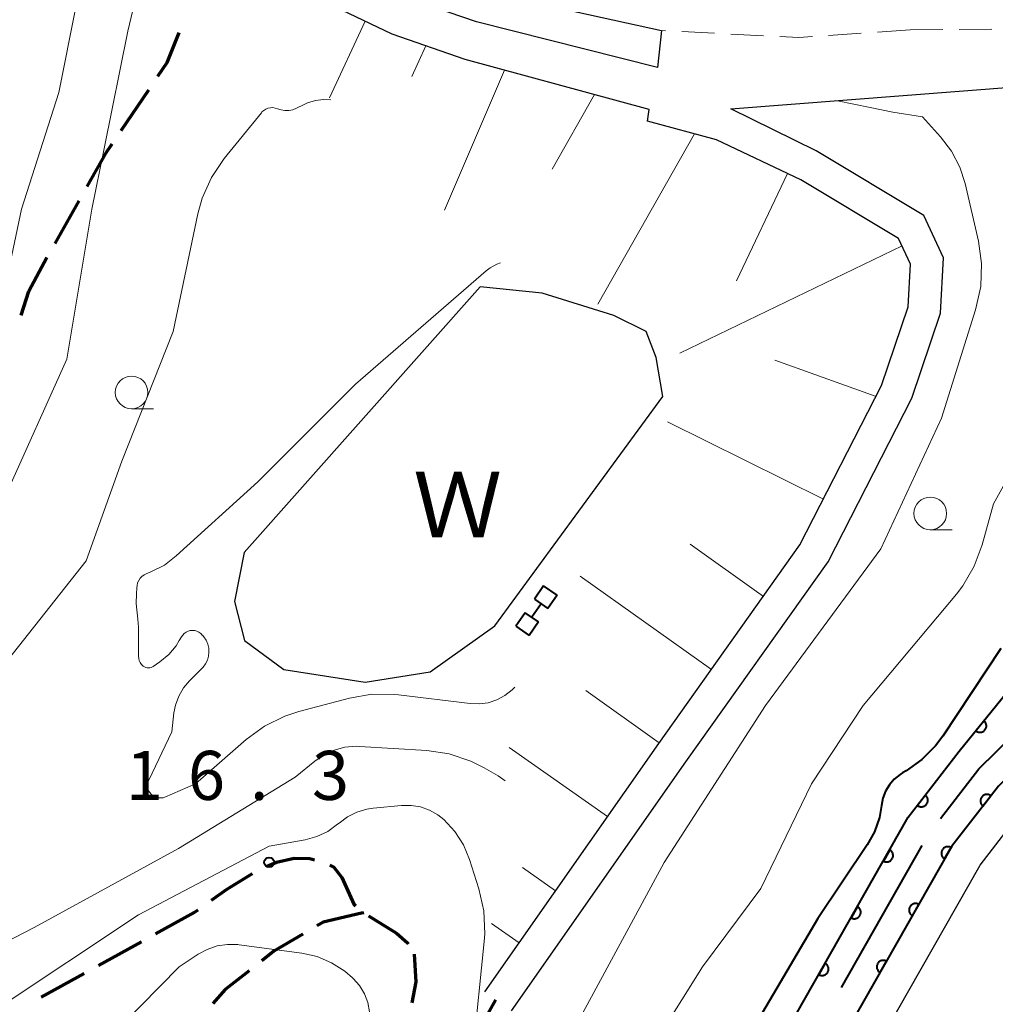
# Model space of a CAD drawing. Units: metres. Extents: x -78000 to -76000, y 37500 to 39000.
# Drawn here: x -77076 to -77001, y 38730 to 38806 of the extents above; entities that cross this region are included whole.
import ezdxf

# ---------------------------------------------------------------- set-up
doc = ezdxf.new("R2010")
doc.units = ezdxf.units.M
for name, color, linetype, lineweight in [('110600_大字・町・丁目界', 7, 'Continuous', 40), ('210100_道路縁(街区線)', 7, 'Continuous', 30), ('210300_徒歩道', 7, 'Continuous', 70), ('221300_歩道', 7, 'Continuous', 30), ('510100_河川', 7, 'Continuous', 30), ('522800_水門', 7, 'Continuous', 40), ('610111_人工斜面(上)', 7, 'Continuous', 30), ('610199_人工斜面(ヒゲ)', 7, 'Continuous', 30), ('611100_コンクリート被覆(直落)', 7, 'Continuous', 30), ('633100_広葉樹林', 7, 'Continuous', 13), ('710100_等高線(計曲線)', 7, 'Continuous', 40), ('710200_等高線(主曲線)', 7, 'Continuous', 13), ('731200_図化機測定による標高点', 7, 'Continuous', 40), ('818100_(注記)説明注記', 7, 'Continuous', 40)]:
    doc.layers.add(name, color=color, linetype=linetype, lineweight=lineweight)
doc.styles.add('Style-Kanji', font='MS Gothic.ttf')
doc.styles.add('Style-WORKING', font='MS Gothic.ttf')

msp = doc.modelspace()

# ---------------------------------------------------------------- linework, layer by layer
at = {"layer": '110600_大字・町・丁目界', "linetype": 'Continuous', "lineweight": 40}
msp.add_line((-77013.182, 38731.426), (-77007.005, 38742.293), dxfattribs=at)
at = {"layer": '110600_大字・町・丁目界', "linetype": 'Continuous', "lineweight": 40, "flags": 128}
msp.add_lwpolyline([(-77005.616, 38744.365), (-77002.67, 38748.17), (-76998.72, 38752.03), (-76996.969, 38753.303)], dxfattribs=at)
at = {"layer": '210100_道路縁(街区線)', "linetype": 'Continuous', "lineweight": 30, "flags": 128}
for points in [[(-77078.02, 38843.03), (-77075.77, 38838.77), (-77075.1, 38837.71), (-77072.35, 38833.62), (-77071.13, 38831.97), (-77069.71, 38830.23), (-77066.08, 38826.1), (-77061.1, 38821.15), (-77057.59, 38817.91), (-77055.01, 38815.89), (-77050.79, 38813.35), (-77046.76, 38811.37), (-77041.81, 38808.84), (-77037.09, 38806.9), (-77026.97, 38804.67)], [(-77026.97, 38804.67), (-77027.27, 38801.83), (-77041.12, 38805.33), (-77046.44, 38807.18), (-77051.68, 38809.7), (-77054.47, 38811.35), (-77057.95, 38813.86), (-77062.08, 38817.38)], [(-77022.77, 38796.31), (-77028.05, 38797.73), (-77027.9, 38798.63), (-77042, 38802.46), (-77047.59, 38804.4), (-77053.1, 38807.04), (-77056.12, 38808.83), (-77059.81, 38811.5), (-77064.03, 38815.1)], [(-77021.67, 38798.69), (-76994.95, 38800.74)], [(-77038.45, 38729.64), (-77025.1, 38748.7), (-77014.22, 38764), (-77007.81, 38776.52), (-77005.6, 38783.03), (-77005.37, 38787.27), (-77006.88, 38790.51), (-77015.12, 38795.45), (-77021.67, 38798.69)], [(-77040.5, 38731.08), (-77027.18, 38750.1), (-77016.37, 38765.3), (-77010.12, 38777.5), (-77008.08, 38783.51), (-77007.9, 38786.78), (-77008.82, 38788.76), (-77016.31, 38793.25), (-77022.77, 38796.31)], [(-77051.97, 38668.71), (-77048.15, 38676.26), (-77043.35, 38683.6), (-77029.11, 38702.89), (-77019.15, 38716.89), (-77004.74, 38742.23), (-77001.17, 38746.84), (-76997.43, 38750.5), (-76990.76, 38755.35), (-76982.98, 38760.71)], [(-77054.15, 38655.21), (-77052.44, 38660.28), (-77049.6, 38667.66), (-77045.9, 38674.96), (-77041.23, 38682.12), (-77027.02, 38701.37), (-77016.96, 38715.49), (-77002.58, 38740.79), (-76999.24, 38745.11), (-76997.86, 38746.46), (-76995.76, 38748.51), (-76992.51, 38750.87), (-76990.7, 38752.2), (-76989.27, 38753.24), (-76982.32, 38758.03)]]:
    msp.add_lwpolyline(points, dxfattribs=at)
at = {"layer": '210300_徒歩道', "linetype": 'Continuous', "lineweight": 70}
for p, q in [((-77066.242, 38800.104), (-77068.343, 38796.999)), ((-77071.561, 38791.646), (-77073.404, 38788.38)), ((-77074.018, 38787.291), (-77075.41, 38784.73)), ((-77075.995, 38782.893), (-77075.41, 38784.73)), ((-77070.066, 38733.104), (-77066.783, 38734.917)), ((-77074.443, 38730.687), (-77071.16, 38732.5)), ((-77041.284, 38727.587), (-77039.64, 38730.48))]:
    msp.add_line(p, q, dxfattribs=at)
at = {"layer": '210300_徒歩道', "linetype": 'Continuous', "lineweight": 70, "flags": 128}
for points in [[(-77063.917, 38804.498), (-77064.83, 38802.19), (-77065.541, 38801.14)], [(-77069.044, 38795.963), (-77069.52, 38795.26), (-77070.946, 38792.734)], [(-77057.157, 38740.703), (-77056.44, 38741.02), (-77055.09, 38741.33), (-77053.88, 38741.3), (-77053.523, 38741.203)], [(-77052.354, 38740.779), (-77052.06, 38740.63), (-77051.45, 38739.83), (-77050.53, 38737.8), (-77050.389, 38737.679)], [(-77061.412, 38738.096), (-77060.27, 38738.91), (-77058.273, 38740.145)], [(-77065.689, 38735.521), (-77062.74, 38737.15), (-77062.43, 38737.371)], [(-77049.75, 38737.13), (-77049.94, 38737.11), (-77052.86, 38736.42), (-77053.341, 38736.136)], [(-77049.404, 38736.915), (-77047.26, 38735.58), (-77046.42, 38734.85), (-77046.364, 38734.753)], [(-77054.418, 38735.501), (-77056.64, 38734.19), (-77057.56, 38733.468)], [(-77045.9, 38733.96), (-77045.77, 38731.85), (-77046.07, 38730.242)], [(-77058.543, 38732.696), (-77060.36, 38731.27), (-77061.306, 38730.183)]]:
    msp.add_lwpolyline(points, dxfattribs=at)
at = {"layer": '221300_歩道', "linetype": 'Continuous', "lineweight": 13}
for p, q in [((-77007.94, 38804.73), (-77010.434, 38804.554)), ((-77007.94, 38804.73), (-77005.44, 38804.744)), ((-77004.19, 38804.752), (-77001.69, 38804.766)), ((-77026.655, 38804.654), (-77026.97, 38804.67)), ((-77022.91, 38804.462), (-77025.407, 38804.59)), ((-77019.165, 38804.269), (-77021.662, 38804.398)), ((-77011.681, 38804.466), (-77014.175, 38804.29))]:
    msp.add_line(p, q, dxfattribs=at)
at = {"layer": '221300_歩道', "linetype": 'Continuous', "lineweight": 13, "flags": 128}
msp.add_lwpolyline([(-77015.421, 38804.203), (-77016.45, 38804.13), (-77017.917, 38804.205)], dxfattribs=at)
at = {"layer": '510100_河川', "linetype": 'Continuous', "lineweight": 30, "flags": 128}
for points in [[(-77040.84, 38785.05), (-77058.92, 38764.72), (-77059.65, 38760.97), (-77058.89, 38757.98), (-77055.89, 38755.75), (-77049.66, 38754.79), (-77044.68, 38755.57), (-77039.72, 38759.1), (-77026.86, 38776.65), (-77027.37, 38779.65), (-77028.13, 38781.64), (-77030.62, 38782.87), (-77036.11, 38784.58), (-77040.84, 38785.05)], [(-77004.17, 38749.51), (-76995.6, 38760.07), (-76990.82, 38760.16)]]:
    msp.add_lwpolyline(points, dxfattribs=at)
at = {"layer": '522800_水門', "linetype": 'Continuous', "lineweight": 40}
for p, q in [((-77035.995, 38762.17), (-77036.702, 38761.139)), ((-77034.964, 38761.463), (-77035.995, 38762.17)), ((-77036.702, 38761.139), (-77035.671, 38760.432)), ((-77034.964, 38761.463), (-77035.671, 38760.432)), ((-77036.187, 38760.785), (-77036.893, 38759.755)), ((-77037.409, 38760.108), (-77038.116, 38759.077)), ((-77036.378, 38759.401), (-77037.409, 38760.108)), ((-77038.116, 38759.077), (-77037.085, 38758.37)), ((-77036.378, 38759.401), (-77037.085, 38758.37))]:
    msp.add_line(p, q, dxfattribs=at)
at = {"layer": '610111_人工斜面(上)', "linetype": 'Continuous', "lineweight": 13, "flags": 128}
for points in [[(-77064.03, 38815.1), (-77059.81, 38811.5), (-77056.12, 38808.83), (-77053.1, 38807.04), (-77047.59, 38804.4), (-77042, 38802.46), (-77027.9, 38798.63), (-77028.05, 38797.73), (-77022.77, 38796.31)], [(-77022.77, 38796.31), (-77016.31, 38793.25), (-77008.82, 38788.76), (-77007.9, 38786.78), (-77008.08, 38783.51), (-77010.12, 38777.5), (-77016.37, 38765.3), (-77027.18, 38750.1), (-77040.5, 38731.08)]]:
    msp.add_lwpolyline(points, dxfattribs=at)
at = {"layer": '610199_人工斜面(ヒゲ)', "linetype": 'Continuous', "lineweight": 13, "flags": 128}
for points in [[(-77049.66, 38805.39), (-77052.39, 38799.52)], [(-77045, 38803.5), (-77046.09, 38801.16)], [(-77038.98, 38801.64), (-77043.57, 38790.93)], [(-77032.09, 38799.77), (-77035.33, 38794.07)], [(-77024.44, 38796.76), (-77031.84, 38783.72)], [(-77017.32, 38793.72), (-77021.22, 38785.5)], [(-77008.55, 38788.18), (-77025.57, 38779.98)], [(-77018.28, 38779.45), (-77010.54, 38776.67)], [(-77026.5, 38774.73), (-77014.57, 38768.81)], [(-77019.17, 38761.36), (-77024.77, 38765.35)], [(-77023.15, 38755.76), (-77033.2, 38762.91)], [(-77027.14, 38750.15), (-77032.76, 38754.15)], [(-77031.1, 38744.5), (-77038.63, 38749.78)], [(-77035.07, 38738.83), (-77037.61, 38740.61)], [(-77037.87, 38734.83), (-77039.98, 38736.31)]]:
    msp.add_lwpolyline(points, dxfattribs=at)
at = {"layer": '611100_コンクリート被覆(直落)', "linetype": 'Continuous', "lineweight": 40, "flags": 128}
for points in [[(-76939.62, 38791.23), (-76946.1, 38785.37), (-76957.16, 38777.88), (-76970.32, 38768.44), (-76982.98, 38760.71), (-76990.76, 38755.35), (-76997.43, 38750.5), (-77001.17, 38746.84), (-77004.74, 38742.23), (-77019.15, 38716.89), (-77029.11, 38702.89), (-77043.35, 38683.6), (-77048.15, 38676.26), (-77051.97, 38668.71)], [(-77004.17, 38749.51), (-76995.6, 38760.07), (-76990.82, 38760.16)], [(-77055.63, 38670.34), (-77051.61, 38678.27), (-77046.64, 38685.88), (-77032.35, 38705.24), (-77022.52, 38719.04), (-77008.08, 38744.45), (-77004.17, 38749.51)]]:
    msp.add_lwpolyline(points, dxfattribs=at)
for points in [[(-77002.28, 38751.839), (-77002.91, 38751.063), (-77002.874, 38751.037), (-77002.837, 38751.014), (-77002.799, 38750.995), (-77002.758, 38750.978), (-77002.716, 38750.966), (-77002.673, 38750.957), (-77002.63, 38750.952), (-77002.587, 38750.952), (-77002.543, 38750.953), (-77002.5, 38750.961), (-77002.457, 38750.97), (-77002.416, 38750.984), (-77002.376, 38751.002), (-77002.337, 38751.022), (-77002.301, 38751.047), (-77002.267, 38751.074), (-77002.236, 38751.103), (-77002.206, 38751.136), (-77002.18, 38751.172), (-77002.158, 38751.209), (-77002.138, 38751.247), (-77002.122, 38751.288), (-77002.11, 38751.33), (-77002.101, 38751.372), (-77002.095, 38751.416), (-77002.095, 38751.459), (-77002.097, 38751.503), (-77002.104, 38751.546), (-77002.113, 38751.589), (-77002.128, 38751.63), (-77002.145, 38751.67), (-77002.166, 38751.708), (-77002.19, 38751.745), (-77002.217, 38751.778), (-77002.247, 38751.81)], [(-77006.769, 38746.146), (-77007.381, 38745.355), (-77007.345, 38745.33), (-77007.307, 38745.308), (-77007.268, 38745.29), (-77007.227, 38745.274), (-77007.185, 38745.263), (-77007.142, 38745.255), (-77007.099, 38745.251), (-77007.055, 38745.251), (-77007.011, 38745.254), (-77006.968, 38745.262), (-77006.926, 38745.273), (-77006.885, 38745.288), (-77006.846, 38745.307), (-77006.808, 38745.328), (-77006.772, 38745.353), (-77006.739, 38745.381), (-77006.708, 38745.411), (-77006.679, 38745.445), (-77006.654, 38745.481), (-77006.632, 38745.519), (-77006.614, 38745.557), (-77006.598, 38745.599), (-77006.587, 38745.641), (-77006.579, 38745.684), (-77006.575, 38745.727), (-77006.576, 38745.77), (-77006.578, 38745.814), (-77006.587, 38745.857), (-77006.597, 38745.9), (-77006.612, 38745.94), (-77006.631, 38745.98), (-77006.652, 38746.018), (-77006.678, 38746.054), (-77006.705, 38746.087), (-77006.736, 38746.118)], [(-77002.364, 38745.299), (-77001.751, 38746.089), (-77001.787, 38746.115), (-77001.825, 38746.136), (-77001.864, 38746.155), (-77001.905, 38746.17), (-77001.947, 38746.181), (-77001.99, 38746.19), (-77002.033, 38746.194), (-77002.077, 38746.193), (-77002.121, 38746.191), (-77002.164, 38746.182), (-77002.206, 38746.172), (-77002.247, 38746.157), (-77002.286, 38746.138), (-77002.324, 38746.117), (-77002.36, 38746.092), (-77002.393, 38746.064), (-77002.424, 38746.034), (-77002.453, 38746), (-77002.478, 38745.964), (-77002.5, 38745.927), (-77002.518, 38745.888), (-77002.534, 38745.847), (-77002.545, 38745.805), (-77002.553, 38745.762), (-77002.557, 38745.718), (-77002.557, 38745.675), (-77002.554, 38745.631), (-77002.546, 38745.588), (-77002.535, 38745.546), (-77002.52, 38745.505), (-77002.502, 38745.465), (-77002.48, 38745.427), (-77002.455, 38745.391), (-77002.427, 38745.358), (-77002.397, 38745.327)], [(-77005.293, 38741.258), (-77004.799, 38742.127), (-77004.838, 38742.147), (-77004.878, 38742.163), (-77004.919, 38742.176), (-77004.962, 38742.185), (-77005.005, 38742.19), (-77005.049, 38742.192), (-77005.093, 38742.191), (-77005.136, 38742.184), (-77005.179, 38742.175), (-77005.22, 38742.161), (-77005.26, 38742.144), (-77005.299, 38742.124), (-77005.335, 38742.1), (-77005.37, 38742.073), (-77005.402, 38742.043), (-77005.43, 38742.011), (-77005.457, 38741.977), (-77005.48, 38741.939), (-77005.5, 38741.9), (-77005.516, 38741.86), (-77005.529, 38741.819), (-77005.539, 38741.776), (-77005.544, 38741.733), (-77005.546, 38741.689), (-77005.544, 38741.645), (-77005.537, 38741.603), (-77005.529, 38741.56), (-77005.514, 38741.518), (-77005.498, 38741.478), (-77005.477, 38741.439), (-77005.453, 38741.403), (-77005.427, 38741.368), (-77005.397, 38741.336), (-77005.365, 38741.308), (-77005.33, 38741.281)], [(-77009.491, 38741.967), (-77009.985, 38741.097), (-77009.946, 38741.077), (-77009.906, 38741.061), (-77009.865, 38741.048), (-77009.822, 38741.039), (-77009.779, 38741.034), (-77009.735, 38741.032), (-77009.691, 38741.034), (-77009.648, 38741.04), (-77009.605, 38741.049), (-77009.564, 38741.064), (-77009.524, 38741.08), (-77009.485, 38741.101), (-77009.449, 38741.125), (-77009.414, 38741.151), (-77009.382, 38741.181), (-77009.353, 38741.213), (-77009.327, 38741.248), (-77009.304, 38741.285), (-77009.284, 38741.324), (-77009.268, 38741.365), (-77009.255, 38741.405), (-77009.245, 38741.448), (-77009.24, 38741.492), (-77009.238, 38741.535), (-77009.24, 38741.579), (-77009.247, 38741.622), (-77009.256, 38741.665), (-77009.27, 38741.706), (-77009.286, 38741.747), (-77009.307, 38741.785), (-77009.331, 38741.822), (-77009.357, 38741.856), (-77009.387, 38741.888), (-77009.42, 38741.917), (-77009.454, 38741.943)], [(-77007.765, 38736.911), (-77007.27, 38737.781), (-77007.31, 38737.801), (-77007.35, 38737.817), (-77007.391, 38737.83), (-77007.434, 38737.839), (-77007.477, 38737.844), (-77007.521, 38737.846), (-77007.564, 38737.844), (-77007.607, 38737.837), (-77007.65, 38737.829), (-77007.692, 38737.814), (-77007.732, 38737.798), (-77007.77, 38737.777), (-77007.807, 38737.753), (-77007.841, 38737.727), (-77007.874, 38737.697), (-77007.902, 38737.665), (-77007.929, 38737.63), (-77007.952, 38737.593), (-77007.972, 38737.554), (-77007.988, 38737.513), (-77008.001, 38737.473), (-77008.011, 38737.43), (-77008.016, 38737.386), (-77008.017, 38737.343), (-77008.016, 38737.299), (-77008.009, 38737.256), (-77008, 38737.213), (-77007.986, 38737.172), (-77007.97, 38737.131), (-77007.949, 38737.093), (-77007.925, 38737.056), (-77007.898, 38737.022), (-77007.868, 38736.99), (-77007.836, 38736.961), (-77007.802, 38736.935)], [(-77011.962, 38737.62), (-77012.456, 38736.75), (-77012.416, 38736.73), (-77012.376, 38736.714), (-77012.335, 38736.701), (-77012.292, 38736.692), (-77012.249, 38736.687), (-77012.205, 38736.685), (-77012.162, 38736.687), (-77012.119, 38736.693), (-77012.076, 38736.702), (-77012.034, 38736.717), (-77011.994, 38736.733), (-77011.956, 38736.754), (-77011.919, 38736.778), (-77011.884, 38736.804), (-77011.852, 38736.834), (-77011.824, 38736.866), (-77011.797, 38736.901), (-77011.774, 38736.938), (-77011.754, 38736.977), (-77011.738, 38737.017), (-77011.725, 38737.058), (-77011.716, 38737.101), (-77011.711, 38737.145), (-77011.709, 38737.188), (-77011.71, 38737.232), (-77011.717, 38737.275), (-77011.726, 38737.318), (-77011.74, 38737.359), (-77011.757, 38737.4), (-77011.777, 38737.438), (-77011.801, 38737.474), (-77011.828, 38737.509), (-77011.858, 38737.541), (-77011.89, 38737.57), (-77011.924, 38737.596)], [(-77014.432, 38733.272), (-77014.926, 38732.403), (-77014.887, 38732.383), (-77014.846, 38732.367), (-77014.805, 38732.354), (-77014.763, 38732.345), (-77014.719, 38732.34), (-77014.676, 38732.338), (-77014.632, 38732.34), (-77014.589, 38732.346), (-77014.546, 38732.355), (-77014.505, 38732.369), (-77014.464, 38732.386), (-77014.426, 38732.406), (-77014.389, 38732.431), (-77014.355, 38732.457), (-77014.323, 38732.487), (-77014.294, 38732.519), (-77014.268, 38732.553), (-77014.244, 38732.591), (-77014.224, 38732.63), (-77014.208, 38732.67), (-77014.195, 38732.711), (-77014.186, 38732.754), (-77014.181, 38732.797), (-77014.179, 38732.841), (-77014.181, 38732.885), (-77014.187, 38732.928), (-77014.196, 38732.971), (-77014.211, 38733.012), (-77014.227, 38733.052), (-77014.248, 38733.091), (-77014.272, 38733.127), (-77014.298, 38733.162), (-77014.328, 38733.194), (-77014.36, 38733.223), (-77014.395, 38733.249)], [(-77010.236, 38732.565), (-77009.742, 38733.434), (-77009.781, 38733.454), (-77009.821, 38733.47), (-77009.862, 38733.483), (-77009.905, 38733.493), (-77009.949, 38733.498), (-77009.992, 38733.499), (-77010.036, 38733.498), (-77010.079, 38733.491), (-77010.122, 38733.482), (-77010.163, 38733.468), (-77010.204, 38733.452), (-77010.242, 38733.431), (-77010.279, 38733.407), (-77010.313, 38733.38), (-77010.345, 38733.35), (-77010.374, 38733.318), (-77010.4, 38733.284), (-77010.424, 38733.247), (-77010.444, 38733.207), (-77010.46, 38733.167), (-77010.473, 38733.126), (-77010.482, 38733.083), (-77010.487, 38733.04), (-77010.489, 38732.996), (-77010.487, 38732.953), (-77010.481, 38732.91), (-77010.472, 38732.867), (-77010.457, 38732.825), (-77010.441, 38732.785), (-77010.42, 38732.747), (-77010.396, 38732.71), (-77010.37, 38732.675), (-77010.34, 38732.643), (-77010.308, 38732.615), (-77010.273, 38732.588)]]:
    msp.add_lwpolyline(points, close=True, dxfattribs=at)
at = {"layer": '633100_広葉樹林', "linetype": 'Continuous', "lineweight": 13}
for p, q in [((-77067.53, 38775.72), (-77065.863, 38775.72)), ((-77006.39, 38766.46), (-77004.723, 38766.46))]:
    msp.add_line(p, q, dxfattribs=at)
for centre in [(-77067.53, 38776.97), (-77006.39, 38767.71)]:
    msp.add_circle(centre, 1.25, dxfattribs=at)
at = {"layer": '710100_等高線(計曲線)', "linetype": 'Continuous', "lineweight": 40, "elevation": 10, "flags": 128}
msp.add_lwpolyline([(-77001, 38757.36), (-77005.43, 38750.66), (-77005.99, 38749.91), (-77007.03, 38748.86), (-77008.24, 38748), (-77008.53, 38747.84), (-77008.71, 38747.72), (-77009.15, 38747.36), (-77009.52, 38746.93), (-77009.82, 38746.44), (-77010.02, 38745.91), (-77010.13, 38745.35), (-77010.29, 38744.44), (-77010.66, 38743.34), (-77011.22, 38742.33), (-77015, 38736.71), (-77024.23, 38721)], dxfattribs=at)
at = {"layer": '710200_等高線(主曲線)', "linetype": 'Continuous', "lineweight": 13, "flags": 128}
for points, elevation in [([(-77077.67, 38827.57), (-77075.45, 38823.5), (-77073.93, 38820.07), (-77072.2, 38813), (-77071.73, 38810.18), (-77071.59, 38808.44), (-77071.78, 38806.58), (-77073.11, 38799.93), (-77075.97, 38791), (-77078.01, 38781.4)], 18), ([(-77062.14, 38811.34), (-77064.81, 38812.9), (-77066.67, 38809.48), (-77067.81, 38804.61), (-77069.62, 38795.64), (-77070.58, 38791), (-77072.49, 38779.51), (-77077.2, 38769)], 16), ([(-77052.28, 38799.37), (-77052.84, 38799.4), (-77053.46, 38799.32), (-77054.06, 38799.14), (-77054.32, 38799.02), (-77054.92, 38798.72), (-77055.2, 38798.61), (-77055.49, 38798.55), (-77055.79, 38798.54), (-77056.09, 38798.59), (-77056.37, 38798.68), (-77056.54, 38798.74), (-77056.72, 38798.77), (-77056.91, 38798.76), (-77057.09, 38798.73), (-77057.26, 38798.66), (-77057.41, 38798.56), (-77057.55, 38798.44), (-77057.6, 38798.38), (-77060.44, 38794.88), (-77061.42, 38793.43), (-77062.13, 38791.84), (-77062.46, 38790.64), (-77064.36, 38781.64), (-77068.28, 38771.72), (-77071, 38764.08), (-77079, 38754)], 14), ([(-77013.49, 38799.28), (-77010.99, 38798.78), (-77009.25, 38798.41), (-77007, 38798.07)], 14), ([(-77007, 38798.07), (-77005.6, 38796.53), (-77004.76, 38795.44), (-77004.12, 38794.22), (-77003.73, 38792.97), (-77002.71, 38788.56), (-77002.47, 38786.83), (-77002.53, 38785.09), (-77002.92, 38783.3), (-77005.54, 38775), (-77010.18, 38765), (-77019, 38753), (-77026.77, 38741), (-77033, 38729.48)], 14), ([(-76992.9, 38795.08), (-76993.43, 38794.34), (-76993.98, 38793.19), (-76994.31, 38792.05), (-76995.39, 38786.61), (-76995.26, 38782.74), (-76997, 38776.61), (-77001.56, 38768.44), (-77002.42, 38765.3), (-77003.03, 38763.66)], 12), ([(-77039.29, 38786.9), (-77039.58, 38786.79), (-77040.09, 38786.5), (-77040.38, 38786.28), (-77050.39, 38777.61), (-77057.87, 38770.13), (-77064.11, 38764.46), (-77065.02, 38763.76), (-77066.12, 38763.21), (-77066.41, 38763.09), (-77066.58, 38763), (-77066.74, 38762.89), (-77066.88, 38762.74), (-77066.99, 38762.58), (-77067.07, 38762.39), (-77067.11, 38762.2), (-77067.13, 38762)], 12), ([(-77003.03, 38763.66), (-77003.91, 38762.16), (-77004.39, 38761.54), (-77011.53, 38753), (-77015.48, 38747), (-77019.36, 38739), (-77023.82, 38733), (-77027, 38727.95)], 12), ([(-77067.13, 38762), (-77067.15, 38761.56), (-77067.19, 38760.81), (-77067.06, 38759.62), (-77067, 38759), (-77067, 38756.79), (-77066.98, 38756.61), (-77066.94, 38756.45), (-77066.87, 38756.29), (-77066.77, 38756.15), (-77066.64, 38756.02), (-77066.55, 38755.96), (-77066.45, 38755.91), (-77066.35, 38755.89), (-77066.24, 38755.88), (-77066.13, 38755.89), (-77066.03, 38755.92), (-77065.93, 38755.96), (-77065.89, 38755.99), (-77065.36, 38756.36), (-77064.69, 38756.91), (-77064.13, 38757.58), (-77063.88, 38757.97), (-77063.72, 38758.26), (-77063.62, 38758.4), (-77063.5, 38758.52), (-77063.36, 38758.62), (-77063.21, 38758.69), (-77063.04, 38758.74), (-77062.87, 38758.75), (-77062.7, 38758.74), (-77062.53, 38758.69), (-77062.38, 38758.62), (-77062.24, 38758.52), (-77062.12, 38758.4), (-77062.1, 38758.38), (-77062, 38758.26), (-77061.83, 38758), (-77061.7, 38757.71), (-77061.63, 38757.4), (-77061.61, 38757.09), (-77061.64, 38756.78), (-77061.73, 38756.48), (-77061.87, 38756.2), (-77062.06, 38755.95), (-77062.13, 38755.87), (-77063.1, 38754.9), (-77063.56, 38754.35), (-77063.92, 38753.72), (-77064.17, 38753.04), (-77064.29, 38752.44), (-77064.45, 38751), (-77066.22, 38747.29), (-77066.28, 38747.13), (-77066.31, 38746.97), (-77066.31, 38746.8), (-77066.28, 38746.64), (-77066.23, 38746.48), (-77066.14, 38746.34), (-77066.04, 38746.21), (-77065.91, 38746.1), (-77065.77, 38746.02), (-77065.61, 38745.96), (-77065.45, 38745.93), (-77065.28, 38745.93), (-77065.12, 38745.95)], 12), ([(-77038.2, 38754.42), (-77038.4, 38754.2), (-77038.95, 38753.77), (-77039.57, 38753.44), (-77040.23, 38753.22), (-77040.92, 38753.13), (-77041.62, 38753.15), (-77047.09, 38753.83), (-77047.4, 38753.86), (-77049.15, 38753.87), (-77050.86, 38753.57), (-77054.73, 38752.55), (-77055.79, 38752.2), (-77057.36, 38751.43), (-77058.76, 38750.4), (-77062.65, 38747), (-77064.98, 38746), (-77065.12, 38745.95)], 12), ([(-77082.58, 38732.1), (-77075, 38736), (-77063.93, 38742.07), (-77055, 38747.51), (-77053.51, 38748.75), (-77052.8, 38749.24), (-77052.02, 38749.59), (-77051.2, 38749.81), (-77050.34, 38749.88)], 14), ([(-77038.93, 38747.24), (-77039.47, 38747.61), (-77040.54, 38748.23), (-77041.56, 38748.75), (-77043.22, 38749.3), (-77044.94, 38749.56), (-77050.08, 38749.87), (-77050.34, 38749.88)], 14), ([(-77077.92, 38729.74), (-77067, 38736.97), (-77057, 38742.24), (-77054.25, 38742.73), (-77053.36, 38742.98), (-77052.52, 38743.37), (-77051.76, 38743.91), (-77051.65, 38744), (-77051.01, 38744.48), (-77050.3, 38744.84), (-77049.53, 38745.07), (-77049.04, 38745.14), (-77046.86, 38745.35), (-77046.13, 38745.36), (-77045.41, 38745.24), (-77044.72, 38744.99), (-77044.08, 38744.63), (-77043.62, 38744.27), (-77042.79, 38743.36), (-77042.13, 38742.33), (-77041.67, 38741.22), (-77040.96, 38738.98), (-77040.58, 38737.28), (-77040.5, 38735.54), (-77040.54, 38734.93), (-77041.39, 38726.61)], 16), ([(-77069.79, 38727), (-77063.88, 38733), (-77062.44, 38733.96), (-77061.74, 38734.34), (-77060.98, 38734.6), (-77060.19, 38734.72), (-77059.39, 38734.7), (-77059.29, 38734.69), (-77054.5, 38734.05), (-77053.33, 38733.78), (-77052.22, 38733.32), (-77051.21, 38732.68), (-77050.63, 38732.17), (-77050.56, 38732.11), (-77050.08, 38731.56), (-77049.71, 38730.94), (-77049.45, 38730.26), (-77049.31, 38729.55)], 18)]:
    msp.add_lwpolyline(points, dxfattribs=dict(at, elevation=elevation))
at = {"layer": '731200_図化機測定による標高点', "linetype": 'Continuous', "lineweight": 40}
msp.add_circle((-77057, 38741, 16.32), 0.375, dxfattribs=at)

# ---------------------------------------------------------------- texts
at = {"layer": '731200_図化機測定による標高点', "linetype": 'Continuous', "lineweight": 40, "style": 'Style-WORKING'}
for s, p in [('1', (-77067.97, 38745.78, -9.999)), ('6', (-77063.22, 38745.78, -9.999)), ('3', (-77053.72, 38745.78, -9.999)), ('.', (-77058.47, 38745.78, -9.999))]:
    msp.add_text(s, height=3.75, dxfattribs=at).set_placement(p)
at = {"layer": '818100_(注記)説明注記', "linetype": 'Continuous', "lineweight": 30, "style": 'Style-Kanji'}
msp.add_text('Ｗ', height=5, dxfattribs=at).set_placement((-77045.98, 38765.88))

doc.saveas('drawing.dxf')
